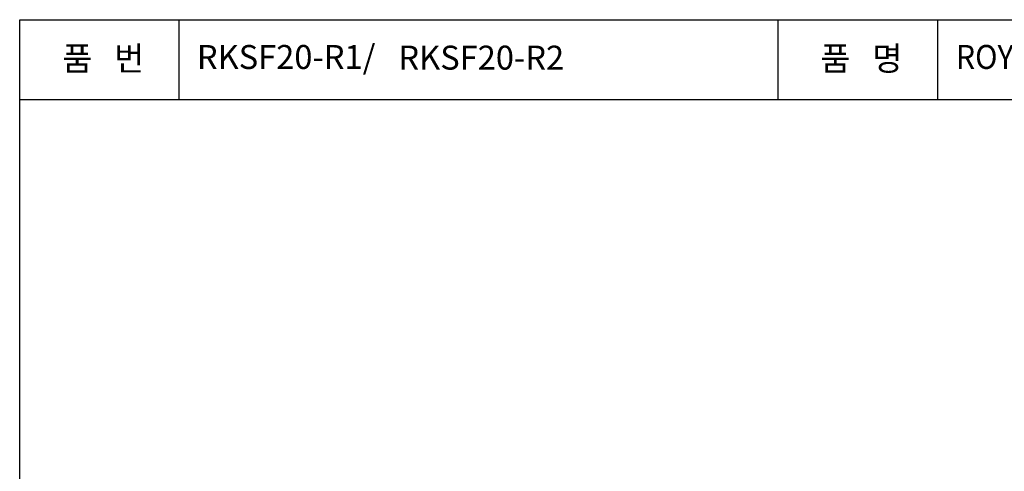
# Model space of a CAD drawing. Extents: x 0 to 190, y 0 to 260.
# Drawn here: x 0 to 123, y 203 to 260 of the extents above; entities that cross this region are included whole.
import ezdxf
from ezdxf.enums import TextEntityAlignment as Align

# ---------------------------------------------------------------- set-up
doc = ezdxf.new("R2010")
doc.units = 0
doc.header["$LTSCALE"] = 4
doc.header["$MEASUREMENT"] = 0
doc.layers.add('4', color=3, linetype='CONTINUOUS')
doc.layers.add('DIM', color=2, linetype='CONTINUOUS')
doc.styles.get("Standard").update_dxf_attribs({"font": 'Gulim.ttf'})

msp = doc.modelspace()

# ---------------------------------------------------------------- linework, layer by layer
at = {"layer": '4'}
for p, q in [((0, 0), (0, 260)), ((0, 260), (190, 260)), ((20, 250), (20, 260)), ((95, 260), (95, 250)), ((115, 260), (115, 250)), ((0, 250), (190, 250))]:
    msp.add_line(p, q, dxfattribs=at)

# ---------------------------------------------------------------- texts
at = {"layer": 'DIM'}
for s, p in [('품   번', (10.46788, 254.75355)), ('RKSF20-R1/', (33.3916, 254.94445)), ('RKSF20-R2', (57.84168, 254.86612)), ('품   명', (105.46788, 254.75355))]:
    msp.add_text(s, height=3, dxfattribs=at).set_placement(p, align=Align.MIDDLE)
at = {"layer": 'DIM', "width": 0.83632}
msp.add_text('ROYAL VINI - 착탈식 싱글레버 싱크 혼합수전', height=3, dxfattribs=at).set_placement((117.32587, 253.8411), (187.64022, 253.8411), align=Align.FIT)

doc.saveas('drawing.dxf')
